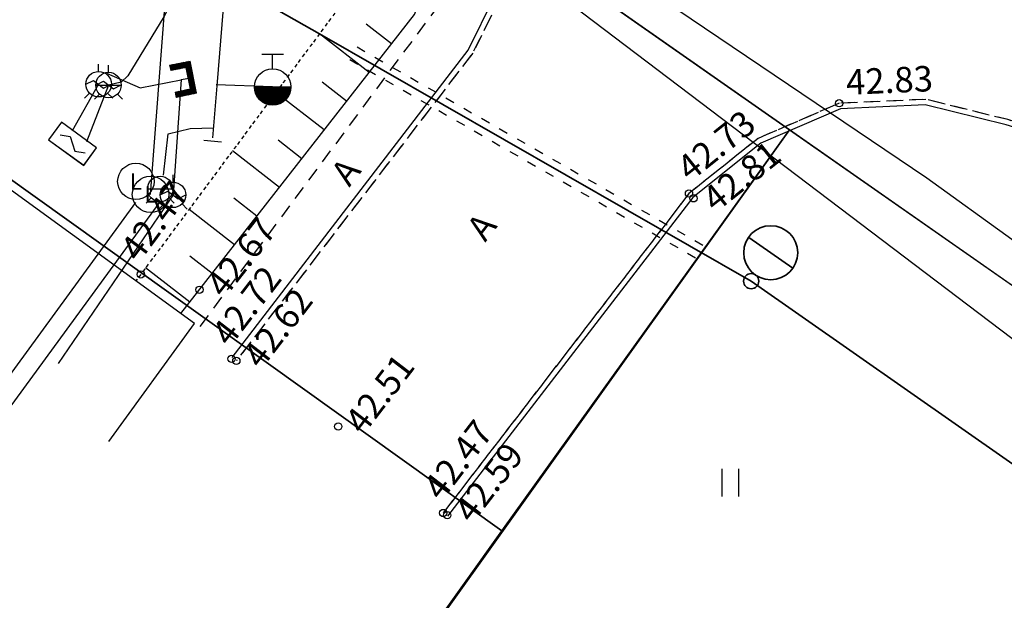
# Model space of a CAD drawing. Units: metres. Extents: x 0 to 7130560, y 0 to 16458871.
# Drawn here: x 545516 to 545543, y 6583902 to 6583918 of the extents above; entities that cross this region are included whole.
import ezdxf
from ezdxf.enums import TextEntityAlignment as Align

# ---------------------------------------------------------------- set-up
doc = ezdxf.new("R2010")
doc.units = ezdxf.units.M
doc.header["$LTSCALE"] = 0.5
doc.header["$MEASUREMENT"] = 0
for name, pattern in [('150414_EV$0$KEL', [2.25, 1, -1.25]), ('x_G13037_Vana Tartu mnt kergliiklustee$0$AAREKIVI', [0.2, 0.1, 0.1]), ('x_G13037_Vana Tartu mnt kergliiklustee$0$ASFBET', [2.5, 1.5, -1]), ('x_G13037_Vana Tartu mnt kergliiklustee$0$KATASTRIPIIR', [0.02, 0.01, 0.01]), ('x_G13037_Vana Tartu mnt kergliiklustee$0$NOLVAALL', [1.2, 0.2, -1]), ('x_G13037_Vana Tartu mnt kergliiklustee$0$NOLVAKRIIPS', [0.2, 0.1, 0.1]), ('x_G13037_Vana Tartu mnt kergliiklustee$0$NOLVAPEAL', [0.2, 0.1, 0.1])]:
    doc.linetypes.add(name, pattern=pattern)
for name, color, linetype, lineweight in [('150414_EV$0$CR_valg_toru', 104, 'Continuous', 30), ('150414_EV$0$CR_valgusti', 5, 'Continuous', 30), ('150414_EV$0$CR_valgustus', 5, 'Continuous', 35)]:
    doc.layers.add(name, color=color, linetype=linetype, lineweight=lineweight)
doc.layers.add('Pr_hatch_haljastus', color=61, linetype='Continuous', transparency=0.5)
for name, color, linetype in [('x_G13037_Vana Tartu mnt kergliiklustee$0$aed', 7, 'Continuous'), ('x_G13037_Vana Tartu mnt kergliiklustee$0$GKAEV', 4, 'Continuous'), ('x_G13037_Vana Tartu mnt kergliiklustee$0$GTRASS', 4, 'Continuous'), ('x_G13037_Vana Tartu mnt kergliiklustee$0$HALJASTUS', 3, 'Continuous'), ('x_G13037_Vana Tartu mnt kergliiklustee$0$KAEV', 7, 'Continuous'), ('x_G13037_Vana Tartu mnt kergliiklustee$0$korgus', 252, 'Continuous'), ('x_G13037_Vana Tartu mnt kergliiklustee$0$KPKAABEL', 1, 'Continuous'), ('x_G13037_Vana Tartu mnt kergliiklustee$0$KTRASS', 7, 'Continuous'), ('x_G13037_Vana Tartu mnt kergliiklustee$0$mpohuliin', 1, 'Continuous'), ('x_G13037_Vana Tartu mnt kergliiklustee$0$PIIR', 32, 'Continuous'), ('x_G13037_Vana Tartu mnt kergliiklustee$0$post', 6, 'Continuous'), ('x_G13037_Vana Tartu mnt kergliiklustee$0$reljeef', 3, 'Continuous'), ('x_G13037_Vana Tartu mnt kergliiklustee$0$TEE', 7, 'Continuous'), ('x_G13037_Vana Tartu mnt kergliiklustee$0$VKAEV', 5, 'Continuous'), ('x_G13037_Vana Tartu mnt kergliiklustee$0$vtrass', 5, 'Continuous')]:
    doc.layers.add(name, color=color, linetype=linetype)
doc.styles.add('150414_EV$0$romanc', font='romanc.shx')
doc.styles.add('x_G13037_Vana Tartu mnt kergliiklustee$0$ITALIC', font='italic.shx')
doc.styles.add('x_G13037_Vana Tartu mnt kergliiklustee$0$romans', font='romans.shx')
doc.linetypes.add('150414_EV$0$PR_EL_1.1', pattern='A,2.5,-1.5,["W1.1",150414_EV$0$romanc,S=1.5,R=0,X=-0.8,Y=-0.8],-4.7,7.5', length=16.2)
doc.linetypes.add('x_G13037_Vana Tartu mnt kergliiklustee$0$-G-', pattern='A,10,-1.5,["G",x_G13037_Vana Tartu mnt kergliiklustee$0$romans,S=1.4,R=0,X=-0.7,Y=-0.7],-1.5,10,-3', length=26)
doc.linetypes.add('x_G13037_Vana Tartu mnt kergliiklustee$0$-K-', pattern='A,10,-1.5,["K",x_G13037_Vana Tartu mnt kergliiklustee$0$romans,S=1.4,R=0,X=-0.7,Y=-0.7],-1.5,10,-3', length=26)
doc.linetypes.add('x_G13037_Vana Tartu mnt kergliiklustee$0$-V-', pattern='A,10,-1.5,["V",x_G13037_Vana Tartu mnt kergliiklustee$0$romans,S=1.4,R=0,X=-0.7,Y=-0.7],-1.5,10,-3', length=26)
doc.linetypes.add('x_G13037_Vana Tartu mnt kergliiklustee$0$EP_KBL', pattern='A,8,-2,[138,mkm.shx,S=1,R=0,X=0,Y=0],1,[138,mkm.shx,S=1,R=0,X=0,Y=0],4,[138,mkm.shx,S=1,R=180,X=0,Y=0],1,[138,mkm.shx,S=1,R=180,X=0,Y=0],-2', length=18)
doc.linetypes.add('x_G13037_Vana Tartu mnt kergliiklustee$0$KAITSETORU', pattern='A,0,[153,mkm.shx,S=0.075,R=0,X=0,Y=0],-0.15,[153,mkm.shx,S=0.075,R=0,X=0,Y=0],-0.15,[153,mkm.shx,S=0.075,R=0,X=0,Y=0],-0.15,[153,mkm.shx,S=0.075,R=0,X=0,Y=0],-0.15,[153,mkm.shx,S=0.075,R=0,X=0,Y=0],-0.15,[153,mkm.shx,S=0.075,R=0,X=0,Y=0],-0.15,[152,mkm.shx,S=0.075,R=0,X=0,Y=0],-1.2', length=2.1)
doc.linetypes.add('x_G13037_Vana Tartu mnt kergliiklustee$0$MP_OHL', pattern='A,10,[138,mkm.shx,S=1,R=0,X=0,Y=0],6,[138,mkm.shx,S=1,R=180,X=0,Y=0],15', length=31)
doc.linetypes.add('x_G13037_Vana Tartu mnt kergliiklustee$0$VO_AED', pattern='A,2.5,[135,mkm.shx,S=0.6,R=0,X=0,Y=0],5,[135,mkm.shx,S=0.6,R=180,X=0,Y=0],2.5', length=10)

# ---------------------------------------------------------------- blocks, each defined once
blk = doc.blocks.new('x_G13037_Vana Tartu mnt kergliiklustee$0$THYDRM')
at = {"color": 0, "linetype": 'Continuous'}
for p, q in [((-0.6, 1.8), (0.6, 1.8)), ((0, 1), (0, 1.8)), ((-1, 0), (1, 0))]:
    blk.add_line(p, q, dxfattribs=at)
blk.add_circle((0, 0), 1, dxfattribs=at)
for radius in [0.959, 0.917, 0.876, 0.834, 0.793, 0.751, 0.71, 0.668, 0.627, 0.585, 0.544, 0.502, 0.461, 0.419, 0.378, 0.336, 0.295, 0.253, 0.212, 0.17, 0.129, 0.0871, 0.0457]:
    blk.add_arc((0, 0), radius, 180, 0, dxfattribs=at)
blk = doc.blocks.new('x_G13037_Vana Tartu mnt kergliiklustee$0$GAKAPP')
at = {"color": 0, "linetype": 'Continuous'}
for p, q in [((1.195, 0.597), (-1.195, 0.597)), ((-1.195, 0.597), (-1.195, -0.597)), ((1.195, -0.597), (1.195, 0.597)), ((-0.843, 0), (-0.337, 0.253)), ((-0.337, 0.253), (0.337, -0.253)), ((0.337, -0.253), (0.843, 0)), ((-1.195, -0.597), (1.195, -0.597))]:
    blk.add_line(p, q, dxfattribs=at)
blk = doc.blocks.new('x_G13037_Vana Tartu mnt kergliiklustee$0$VESIIB')
at = {"color": 0, "linetype": 'Continuous'}
for p, q in [((-0.7, 0), (0.7, 0)), ((-0.495, -0.495), (-0.774, -0.774)), ((0.495, -0.495), (0.774, -0.774))]:
    blk.add_line(p, q, dxfattribs=at)
blk.add_circle((0, 0), 0.7, dxfattribs=at)
blk = doc.blocks.new('x_G13037_Vana Tartu mnt kergliiklustee$0$TUKAEV')
at = {"color": 0, "linetype": 'Continuous'}
blk.add_circle((0, 0), 1, dxfattribs=at)
at = {"color": 0, "linetype": 'Continuous', "style": 'x_G13037_Vana Tartu mnt kergliiklustee$0$romans'}
blk.add_text('L', height=0.9, dxfattribs=at).set_placement((0, 0), align=Align.MIDDLE_CENTER)
blk = doc.blocks.new('x_G13037_Vana Tartu mnt kergliiklustee$0$HEIN')
at = {"color": 0, "linetype": 'Continuous'}
for p, q in [((-0.455, 0.761), (-0.455, -0.761)), ((0.455, 0.761), (0.455, -0.761))]:
    blk.add_line(p, q, dxfattribs=at)
blk = doc.blocks.new('x_G13037_Vana Tartu mnt kergliiklustee$0$GAKAPE')
at = {"color": 0, "linetype": 'Continuous'}
for p, q in [((0, 0.7), (0, 1.095)), ((-0.7, -0.004), (-0.277, 0.208)), ((-0.277, 0.208), (0.277, -0.208)), ((0.277, -0.208), (0.7, 0.004)), ((-0.495, -0.495), (-0.774, -0.774)), ((0.495, -0.495), (0.774, -0.774))]:
    blk.add_line(p, q, dxfattribs=at)
blk.add_circle((0, 0), 0.7, dxfattribs=at)
blk = doc.blocks.new('x_G13037_Vana Tartu mnt kergliiklustee$0$PIMIK')
at = {"color": 0, "linetype": 'Continuous', "lineweight": 0}
for p, q in [((-0.15, 0.9), (1, 0.9)), ((-0.15, -0.9), (-0.15, 0.9)), ((-0.15, 0.324), (0.423, 0.9)), ((-0.15, 0.395), (0.352, 0.9)), ((-0.15, 0.466), (0.282, 0.9)), ((-0.15, 0.537), (0.211, 0.9)), ((-0.15, 0.608), (0.141, 0.9)), ((-0.15, 0.679), (0.07, 0.9)), ((-0.15, 0.749), (0, 0.9)), ((-0.15, 0.82), (-0.071, 0.9)), ((-0.15, 0.891), (-0.141, 0.9)), ((-0.15, 0.253), (0.15, 0.555)), ((0, -0.75), (0, 0.75)), ((0, 0.75), (1, 0.75)), ((0.15, 0.6), (1, 0.6)), ((0.15, -0.6), (0.15, 0.6)), ((0.195, 0.6), (0.494, 0.9)), ((0.266, 0.6), (0.564, 0.9)), ((0.336, 0.6), (0.635, 0.9)), ((0.407, 0.6), (0.705, 0.9)), ((0.477, 0.6), (0.776, 0.9)), ((0.548, 0.6), (0.846, 0.9)), ((0.618, 0.6), (0.917, 0.9)), ((0.689, 0.6), (0.987, 0.9)), ((0.759, 0.6), (1, 0.842)), ((0.83, 0.6), (1, 0.771)), ((0.9, 0.6), (1, 0.7)), ((0.971, 0.6), (1, 0.629)), ((1, 0.6), (1, 0.9)), ((-0.15, 0.182), (0.15, 0.484)), ((-0.15, 0.111), (0.15, 0.413)), ((-0.15, 0.041), (0.15, 0.342)), ((-0.15, -0.03), (0.15, 0.271)), ((-0.15, -0.101), (0.15, 0.2)), ((-0.15, -0.172), (0.15, 0.129)), ((-0.15, -0.243), (0.15, 0.059)), ((-0.15, -0.314), (0.15, -0.012)), ((-0.15, -0.385), (0.15, -0.083)), ((-0.15, -0.456), (0.15, -0.154)), ((-0.15, -0.527), (0.15, -0.225)), ((-0.15, -0.597), (0.15, -0.296)), ((-0.15, -0.668), (0.15, -0.367)), ((-0.15, -0.739), (0.15, -0.438)), ((-0.15, -0.81), (0.15, -0.509)), ((-0.15, -0.881), (0.15, -0.579)), ((1, -0.9), (-0.15, -0.9)), ((-0.098, -0.9), (0.2, -0.6)), ((-0.028, -0.9), (0.271, -0.6)), ((1, -0.75), (0, -0.75)), ((0.043, -0.9), (0.341, -0.6)), ((0.113, -0.9), (0.412, -0.6)), ((1, -0.6), (0.15, -0.6)), ((0.184, -0.9), (0.482, -0.6)), ((0.254, -0.9), (0.553, -0.6)), ((0.325, -0.9), (0.623, -0.6)), ((0.395, -0.9), (0.694, -0.6)), ((0.466, -0.9), (0.764, -0.6)), ((0.536, -0.9), (0.835, -0.6)), ((0.607, -0.9), (0.905, -0.6)), ((0.677, -0.9), (0.976, -0.6)), ((0.748, -0.9), (1, -0.647)), ((0.819, -0.9), (1, -0.718)), ((0.889, -0.9), (1, -0.789)), ((0.96, -0.9), (1, -0.859)), ((1, -0.9), (1, -0.6))]:
    blk.add_line(p, q, dxfattribs=at)
blk = doc.blocks.new('x_G13037_Vana Tartu mnt kergliiklustee')
at = {"layer": 'x_G13037_Vana Tartu mnt kergliiklustee$0$aed', "linetype": 'x_G13037_Vana Tartu mnt kergliiklustee$0$VO_AED', "ltscale": 0.5, "flags": 128}
blk.add_lwpolyline([(545518.723, 6583906.662), (545521.076, 6583909.897), (545505.999, 6583920.861), (545489.41, 6583932.777), (545467.569, 6583948.44), (545465.216, 6583945.205)], dxfattribs=at)
at = {"layer": 'x_G13037_Vana Tartu mnt kergliiklustee$0$GTRASS', "linetype": 'x_G13037_Vana Tartu mnt kergliiklustee$0$-G-', "ltscale": 0.5, "flags": 128}
for points in [[(545536.371, 6583945.482), (545532.419, 6583938.387), (545523.319, 6583927.426), (545522.849, 6583926.16), (545522.157, 6583923.538), (545521.585, 6583920.844), (545520.233, 6583918.321), (545519.243, 6583916.696), (545519.065, 6583916.521), (545518.717, 6583916.446)], [(545518.666, 6583916.772), (545519.587, 6583916.368), (545520.707, 6583916.586)], [(545518.445, 6583916.469), (545517.717, 6583915.192)], [(545518.717, 6583916.446), (545518.116, 6583914.891)], [(545520.708, 6583916.594), (545520.488, 6583913.429)], [(545520.708, 6583916.594), (545520.973, 6583916.647)], [(545520.488, 6583913.429), (545517.336, 6583908.801)]]:
    blk.add_lwpolyline(points, dxfattribs=at)
at = {"layer": 'x_G13037_Vana Tartu mnt kergliiklustee$0$korgus', "linetype": 'Continuous', "ltscale": 0.5}
for centre in [(545538.773, 6583915.945), (545534.65, 6583913.466), (545534.775, 6583913.335), (545519.603, 6583911.247), (545521.214, 6583910.825), (545522.096, 6583908.927), (545522.226, 6583908.874), (545525.023, 6583907.071), (545527.902, 6583904.694), (545528.016, 6583904.633)]:
    blk.add_circle(centre, 0.1, dxfattribs=at)
at = {"layer": 'x_G13037_Vana Tartu mnt kergliiklustee$0$KPKAABEL', "linetype": 'x_G13037_Vana Tartu mnt kergliiklustee$0$EP_KBL', "ltscale": 2, "flags": 128}
blk.add_lwpolyline([(545335.577, 6584045.846), (545349.047, 6584057.375), (545350.6, 6584056.93), (545353.45, 6584055.62), (545354.57, 6584055.21), (545368.244, 6584043.728), (545379.541, 6584034.023), (545395.373, 6584020.424), (545412.191, 6584006.413), (545423.058, 6583997.474), (545433.77, 6583988.94), (545451.776, 6583974.962), (545461.176, 6583968.031), (545470.91, 6583961.02), (545477.53, 6583956.01), (545490.25, 6583947.07), (545495.5, 6583943.83), (545515.81, 6583928.77), (545516.79, 6583928.44), (545519.68, 6583929.22), (545525.939, 6583924.241), (545526.33, 6583923.93), (545541.178, 6583913.895), (545552.843, 6583905.474), (545554.4, 6583904.35), (545556.486, 6583902.385), (545582.03, 6583885.46), (545593.04, 6583877.27), (545593.42, 6583876.11), (545591.04, 6583868.4), (545585.18, 6583850.17)], dxfattribs=at)
at = {"layer": 'x_G13037_Vana Tartu mnt kergliiklustee$0$KPKAABEL', "linetype": 'x_G13037_Vana Tartu mnt kergliiklustee$0$KAITSETORU', "ltscale": 2, "flags": 128}
blk.add_lwpolyline([(545526.33, 6583923.93), (545541.178, 6583913.895)], dxfattribs=at)
at = {"layer": 'x_G13037_Vana Tartu mnt kergliiklustee$0$KTRASS', "linetype": 'x_G13037_Vana Tartu mnt kergliiklustee$0$-K-', "ltscale": 0.5, "flags": 128}
for points in [[(545519.871, 6583913.444), (545520.719, 6583924.576)], [(545501.354, 6583888.365), (545519.471, 6583913.224)]]:
    blk.add_lwpolyline(points, dxfattribs=at)
at = {"layer": 'x_G13037_Vana Tartu mnt kergliiklustee$0$mpohuliin', "linetype": 'x_G13037_Vana Tartu mnt kergliiklustee$0$MP_OHL', "ltscale": 0.5, "flags": 128}
blk.add_lwpolyline([(545612.777, 6583895.476), (545594.655, 6583870.712), (545524.965, 6583923.558), (545473.397, 6583962.228)], dxfattribs=at)
at = {"layer": 'x_G13037_Vana Tartu mnt kergliiklustee$0$PIIR', "linetype": 'x_G13037_Vana Tartu mnt kergliiklustee$0$KATASTRIPIIR', "ltscale": 0.5, "flags": 128}
for points in [[(545286.81, 6584112.39), (545307.45, 6584095.3), (545342.89, 6584066.65), (545350.19, 6584060.71), (545399.54, 6584018.08), (545436.69, 6583987.47), (545474.84, 6583958.99), (545537.41, 6583915.22), (545592.15, 6583876.92), (545605.98, 6583868.03), (545684.18, 6583810.18), (545718.93, 6583787.19), (545847.9, 6583706.44), (545979.63, 6583618.27), (546016.86, 6583594.25), (546031.22, 6583585.94), (546083.16, 6583558.38), (546121.61, 6583537.33), (546134.32, 6583530.72), (546207.85, 6583491.62), (546229.84, 6583478.53), (546261.41, 6583458.68), (546311.14, 6583423.56), (546341.99, 6583399.2), (546348.82, 6583391.68), (546406.14, 6583337.05), (546465.19, 6583275.9), (546569.57, 6583155.09), (546613.46, 6583102.71), (546629.64, 6583090.21), (546670.53, 6583064.59), (546702.13, 6583051.56), (546731.04, 6583042.61), (546768.56, 6583032.44), (546814.25, 6583022.37), (546889.3, 6583006.12), (546918.28, 6582999.27), (546993.56, 6582980.46), (547036.14, 6582972.21), (547055.42, 6582968.59), (547060.41, 6582971.13), (547122.02, 6582961.9), (547152.11, 6582958.67), (547196.64, 6582953.98), (547206.95, 6582950.98), (547294.1, 6582901.21), (547352.82, 6582863.26), (547396.74, 6582834.48), (547436.75, 6582815.86), (547465.02, 6582801.73), (547589.53, 6582729.54), (547636.86, 6582701.83), (547713.94, 6582657.17), (547737.35, 6582641.92), (547760.94, 6582626.9), (547816.74, 6582587.77), (547878.94, 6582545.45), (547906.13, 6582528.63), (547945.92, 6582554.54), (547935.86, 6582569.47), (547919.64, 6582559.04), (547916.1, 6582557.1), (547906.65, 6582555.12), (547900.99, 6582555.15), (547892.16, 6582557.45), (547879.99, 6582564.19), (547861.82, 6582576.44), (547860.35, 6582574.7), (547811.38, 6582608.83), (547764.23, 6582643.2), (547731.14, 6582666.11), (547703.37, 6582683.75), (547674.34, 6582701.71), (547672.69, 6582713.06), (547650.59, 6582721.93), (547567.65, 6582768.08), (547572.52, 6582776.82), (547546.3, 6582791.1), (547541.31, 6582782.43), (547424.78, 6582849.59), (547359.45, 6582877.86), (547359.94, 6582878.94), (547302.31, 6582914.95), (547246.24, 6582946.97), (547213.24, 6582965.81), (547195.38, 6582971.01), (547095.93, 6582981.48), (547039.08, 6582989.6), (546953.5, 6583008.77), (546843.14, 6583036.66), (546839.32, 6583037.62), (546835.36, 6583038.46), (546758.71, 6583055.58), (546707.4, 6583070.31), (546685.83, 6583077.8), (546645.55, 6583100.97), (546606.62, 6583137), (546583.49, 6583161.19), (546573.66, 6583171.48), (546475.92, 6583284.91), (546375.98, 6583388.52), (546375.98, 6583388.52), (546379.66, 6583405.56), (546354.96, 6583406.48), (546340.89, 6583417.52), (546286.67, 6583458.5), (546262.41, 6583474.95), (546247.68, 6583484.66), (546215.04, 6583504.79), (546139.64, 6583545.26), (546023.39, 6583606.64), (545870.11, 6583708.44), (545794.99, 6583756.22), (545741.58, 6583788.32), (545673.47, 6583840.35), (545654.53, 6583866.91), (545625.33, 6583876.16), (545497.56, 6583967.22), (545380.24, 6584059.01), (545310.34, 6584118.04), (545307.29, 6584115.78), (545226.88, 6584188.8), (545212.86, 6584179.01), (545213.47, 6584170.7), (545217.62, 6584174.69), (545257.23, 6584138.18), (545270.35, 6584126.61), (545286.81, 6584112.39)], [(545474.84, 6583958.99), (545470.74, 6583953.26), (545467.45, 6583948.65), (545529.51, 6583904.2), (545537.41, 6583915.22), (545474.84, 6583958.99)], [(545446.04, 6583918.66), (545452.42, 6583914.08), (545481.82, 6583893.01), (545508.09, 6583874.18), (545529.51, 6583904.2), (545467.45, 6583948.65), (545446.04, 6583918.66)], [(545537.41, 6583915.22), (545425.14, 6583758.05), (545539.89, 6583704.34), (545558.06, 6583764.29), (545562.74, 6583762.78), (545565.61, 6583772.85), (545560.92, 6583774.3), (545592.15, 6583876.92), (545537.41, 6583915.22)]]:
    blk.add_lwpolyline(points, dxfattribs=at)
at = {"layer": 'x_G13037_Vana Tartu mnt kergliiklustee$0$reljeef', "linetype": 'x_G13037_Vana Tartu mnt kergliiklustee$0$NOLVAKRIIPS', "ltscale": 0.5}
for p, q in [((545526.484, 6583917.577), (545525.793, 6583918.117)), ((545525.869, 6583916.789), (545524.506, 6583917.852)), ((545525.253, 6583916.001), (545524.582, 6583916.525)), ((545524.638, 6583915.212), (545523.314, 6583916.246)), ((545524.023, 6583914.424), (545523.37, 6583914.933)), ((545523.408, 6583913.636), (545522.121, 6583914.64)), ((545522.792, 6583912.847), (545522.159, 6583913.342)), ((545522.177, 6583912.059), (545520.929, 6583913.033)), ((545521.562, 6583911.271), (545520.947, 6583911.75)), ((545520.947, 6583910.482), (545519.736, 6583911.427))]:
    blk.add_line(p, q, dxfattribs=at)
at = {"layer": 'x_G13037_Vana Tartu mnt kergliiklustee$0$reljeef', "linetype": 'x_G13037_Vana Tartu mnt kergliiklustee$0$NOLVAPEAL', "ltscale": 0.5, "flags": 128}
blk.add_lwpolyline([(545520.702, 6583910.169), (545527.114, 6583918.385), (545528.152, 6583921.133), (545526.549, 6583924.816), (545521.144, 6583928.531), (545518.988, 6583928.89), (545517.196, 6583927.485)], dxfattribs=at)
at = {"layer": 'x_G13037_Vana Tartu mnt kergliiklustee$0$reljeef', "linetype": 'x_G13037_Vana Tartu mnt kergliiklustee$0$NOLVAALL', "ltscale": 0.5, "flags": 128}
blk.add_lwpolyline([(545517.196, 6583927.485), (545519.833, 6583926.53), (545524.718, 6583922.157), (545525.859, 6583919.675), (545519.469, 6583911.066)], dxfattribs=at)
at = {"layer": 'x_G13037_Vana Tartu mnt kergliiklustee$0$TEE', "linetype": 'x_G13037_Vana Tartu mnt kergliiklustee$0$ASFBET', "ltscale": 0.5, "flags": 128}
for points in [[(545337.122, 6584050.988), (545344.171, 6584057.589), (545350.218, 6584061.333), (545355.832, 6584061.756), (545359.166, 6584058.967), (545373.95, 6584046.193), (545388.817, 6584033.378), (545403.392, 6584020.987), (545419.801, 6584006.983), (545435.518, 6583994.135), (545451.638, 6583981.868), (545466.304, 6583970.937), (545500.018, 6583946.683), (545517.536, 6583934.6), (545526.279, 6583927.756), (545527.407, 6583926.72), (545529.248, 6583924.153), (545529.842, 6583921.289), (545529.456, 6583918.831), (545528.715, 6583917.324), (545522.226, 6583908.874)], [(545521.235, 6583909.819), (545529.673, 6583921.179)], [(545554.465, 6583889.654), (545558.207, 6583893.577), (545560.073, 6583896.6), (545560.866, 6583900.972), (545559.678, 6583905.406), (545556.759, 6583907.471), (545545.417, 6583915.35), (545544.981, 6583915.01), (545543.399, 6583915.497), (545541.149, 6583916.053), (545538.773, 6583915.945), (545536.547, 6583914.982), (545534.65, 6583913.466), (545527.902, 6583904.694)]]:
    blk.add_lwpolyline(points, dxfattribs=at)
at = {"layer": 'x_G13037_Vana Tartu mnt kergliiklustee$0$TEE', "linetype": 'x_G13037_Vana Tartu mnt kergliiklustee$0$AAREKIVI', "ltscale": 0.5, "flags": 128}
for points in [[(545522.107, 6583908.965), (545528.587, 6583917.404), (545529.311, 6583918.877), (545529.69, 6583921.285), (545529.108, 6583924.091), (545527.294, 6583926.62), (545526.178, 6583927.646), (545526.279, 6583927.756)], [(545544.981, 6583915.01), (545544.937, 6583914.867), (545543.359, 6583915.352), (545541.134, 6583915.902), (545538.807, 6583915.796), (545536.625, 6583914.852), (545534.758, 6583913.36), (545528.021, 6583904.603)]]:
    blk.add_lwpolyline(points, dxfattribs=at)
at = {"layer": 'x_G13037_Vana Tartu mnt kergliiklustee$0$vtrass', "linetype": 'x_G13037_Vana Tartu mnt kergliiklustee$0$-V-', "ltscale": 0.5, "flags": 128}
for points in [[(545521.58, 6583914.999), (545521.698, 6583916.428), (545522.051, 6583920.696), (545523.199, 6583927.439), (545533.266, 6583937.813), (545537.088, 6583943.358), (545544.9, 6583938.05), (545564.738, 6583923.689), (545591.564, 6583904.034)], [(545523.222, 6583916.394), (545521.668, 6583916.454)], [(545520.231, 6583913.973), (545520.358, 6583915.104), (545520.963, 6583915.251), (545521.603, 6583915.274)], [(545521.331, 6583914.929), (545521.817, 6583914.884)], [(545501.414, 6583887.609), (545520.134, 6583913.243)]]:
    blk.add_lwpolyline(points, dxfattribs=at)
at = {"layer": 'x_G13037_Vana Tartu mnt kergliiklustee$0$GKAEV', "linetype": 'Continuous', "ltscale": 0.5, "xscale": 0.5, "yscale": 0.5, "zscale": 0.5}
for p in [(545518.445, 6583916.469), (545518.717, 6583916.446), (545520.488, 6583913.429)]:
    blk.add_blockref('x_G13037_Vana Tartu mnt kergliiklustee$0$GAKAPE', p, dxfattribs=at)
at = {"layer": 'x_G13037_Vana Tartu mnt kergliiklustee$0$GTRASS', "ltscale": 0.5, "xscale": 0.5, "yscale": 0.5, "zscale": 0.5, "rotation": 191.4881327527414}
blk.add_blockref('x_G13037_Vana Tartu mnt kergliiklustee$0$PIMIK', (545520.973, 6583916.647), dxfattribs=at)
at = {"layer": 'x_G13037_Vana Tartu mnt kergliiklustee$0$HALJASTUS', "linetype": 'Continuous', "ltscale": 0.5, "xscale": 0.5, "yscale": 0.5, "zscale": 0.5}
blk.add_blockref('x_G13037_Vana Tartu mnt kergliiklustee$0$HEIN', (545535.782, 6583905.529), dxfattribs=at)
at = {"layer": 'x_G13037_Vana Tartu mnt kergliiklustee$0$KAEV', "linetype": 'Continuous', "ltscale": 0.5, "xscale": 0.5, "yscale": 0.5, "zscale": 0.5}
for p in [(545519.468, 6583913.799), (545519.871, 6583913.444)]:
    blk.add_blockref('x_G13037_Vana Tartu mnt kergliiklustee$0$TUKAEV', p, dxfattribs=at)
at = {"layer": 'x_G13037_Vana Tartu mnt kergliiklustee$0$post', "ltscale": 0.5, "xscale": 0.5, "yscale": 0.5, "zscale": 0.5, "rotation": 323.9684496354206}
blk.add_blockref('x_G13037_Vana Tartu mnt kergliiklustee$0$GAKAPP', (545517.731, 6583914.834), dxfattribs=at)
at = {"layer": 'x_G13037_Vana Tartu mnt kergliiklustee$0$VKAEV', "linetype": 'Continuous', "ltscale": 0.5, "xscale": 0.5, "yscale": 0.5, "zscale": 0.5}
for name, p in [('x_G13037_Vana Tartu mnt kergliiklustee$0$THYDRM', (545523.222, 6583916.394)), ('x_G13037_Vana Tartu mnt kergliiklustee$0$VESIIB', (545518.717, 6583916.446)), ('x_G13037_Vana Tartu mnt kergliiklustee$0$VESIIB', (545520.136, 6583913.592))]:
    blk.add_blockref(name, p, dxfattribs=at)
at = {"layer": 'x_G13037_Vana Tartu mnt kergliiklustee$0$korgus', "linetype": 'Continuous', "ltscale": 0.5, "style": 'x_G13037_Vana Tartu mnt kergliiklustee$0$ITALIC'}
for s, rotation, p in [(' 42.83', 2.6026, (545538.773, 6583915.945)), (' 42.73', 38.6303, (545534.65, 6583913.466)), (' 42.47', 53.414, (545519.603, 6583911.247)), (' 42.72', 52.4783, (545522.096, 6583908.927)), (' 42.47', 52.4783, (545527.902, 6583904.694))]:
    blk.add_text(s, height=0.7, rotation=rotation, dxfattribs=at).set_placement(p, align=Align.BOTTOM_LEFT)
for s, rotation, p in [(' 42.81', 38.6303, (545534.775, 6583913.335)), (' 42.67', 52.0307, (545521.214, 6583910.825)), (' 42.62', 52.4783, (545522.226, 6583908.874)), (' 42.51', 52.4783, (545525.023, 6583907.071)), (' 42.59', 52.4783, (545528.016, 6583904.633))]:
    blk.add_text(s, height=0.7, rotation=rotation, dxfattribs=at).set_placement(p, align=Align.TOP_LEFT)
at = {"layer": 'x_G13037_Vana Tartu mnt kergliiklustee$0$TEE', "linetype": 'Continuous', "ltscale": 0.5, "style": 'x_G13037_Vana Tartu mnt kergliiklustee$0$romans'}
for p in [(545525.226, 6583914.068), (545528.955, 6583912.556)]:
    blk.add_text('A', height=0.7, rotation=52.4783, dxfattribs=at).set_placement(p, align=Align.MIDDLE_CENTER)
blk = doc.blocks.new('150414_EV$0$v')
at = {"layer": '150414_EV$0$CR_valgustus', "linetype": 'Continuous', "ltscale": 0.2}
blk.add_line((545598.16, 6585794.774), (545596.688, 6585794.774), dxfattribs=at)
for centre, radius in [((545597.419, 6585794.774), 0.741), ((545597.419, 6585793.826), 0.207)]:
    blk.add_circle(centre, radius, dxfattribs=at)

msp = doc.modelspace()

# ---------------------------------------------------------------- linework, layer by layer
at = {"layer": '150414_EV$0$CR_valg_toru', "linetype": '150414_EV$0$KEL', "ltscale": 0.5}
for points in [[(545525.54, 6583917.491), (545535.298, 6583911.895)], [(545525.341, 6583917.144), (545535.099, 6583911.548)]]:
    msp.add_lwpolyline(points, dxfattribs=at)
at = {"layer": '150414_EV$0$CR_valgustus', "linetype": '150414_EV$0$PR_EL_1.1', "ltscale": 0.5}
msp.add_lwpolyline([(545461.142, 6583961.236), (545485.083, 6583943.124), (545509.92, 6583926.112), (545524.506, 6583917.852), (545536.356, 6583911.06), (545557.625, 6583896.178), (545582.273, 6583878.933)], dxfattribs=at)
at = {"layer": 'x_G13037_Vana Tartu mnt kergliiklustee$0$aed', "linetype": 'x_G13037_Vana Tartu mnt kergliiklustee$0$VO_AED', "ltscale": 0.5}
msp.add_lwpolyline([(545518.723, 6583906.662), (545521.076, 6583909.897), (545505.999, 6583920.861), (545489.41, 6583932.777), (545467.569, 6583948.44), (545465.216, 6583945.205)], dxfattribs=at)
at = {"layer": 'x_G13037_Vana Tartu mnt kergliiklustee$0$GKAEV', "color": 0, "linetype": 'Continuous'}
for p, q in [((545518.445, 6583916.819), (545518.445, 6583917.017)), ((545518.717, 6583916.796), (545518.717, 6583916.993)), ((545518.095, 6583916.467), (545518.307, 6583916.573)), ((545518.307, 6583916.573), (545518.584, 6583916.365)), ((545518.367, 6583916.444), (545518.578, 6583916.55)), ((545518.578, 6583916.55), (545518.856, 6583916.342)), ((545518.584, 6583916.365), (545518.795, 6583916.471)), ((545518.856, 6583916.342), (545519.067, 6583916.448)), ((545518.198, 6583916.222), (545518.058, 6583916.082)), ((545518.47, 6583916.199), (545518.33, 6583916.059)), ((545518.693, 6583916.222), (545518.832, 6583916.082)), ((545518.964, 6583916.199), (545519.104, 6583916.059)), ((545520.488, 6583913.779), (545520.488, 6583913.976)), ((545520.138, 6583913.427), (545520.349, 6583913.533)), ((545520.349, 6583913.533), (545520.627, 6583913.325)), ((545520.627, 6583913.325), (545520.838, 6583913.431)), ((545520.241, 6583913.182), (545520.101, 6583913.042)), ((545520.735, 6583913.182), (545520.875, 6583913.042))]:
    msp.add_line(p, q, dxfattribs=at)
for centre in [(545518.445, 6583916.469), (545518.717, 6583916.446), (545520.488, 6583913.429)]:
    msp.add_circle(centre, 0.35, dxfattribs=at)
at = {"layer": 'x_G13037_Vana Tartu mnt kergliiklustee$0$GTRASS', "color": 0, "linetype": 'Continuous', "lineweight": 0}
for p, q in [((545520.394, 6583916.989), (545520.957, 6583917.103)), ((545520.394, 6583916.989), (545520.424, 6583916.842)), ((545520.413, 6583916.993), (545520.398, 6583916.969)), ((545520.448, 6583917), (545520.405, 6583916.934)), ((545520.409, 6583916.915), (545520.899, 6583917.015)), ((545520.483, 6583917.007), (545520.412, 6583916.899)), ((545520.517, 6583917.014), (545520.419, 6583916.864)), ((545520.552, 6583917.021), (545520.435, 6583916.844)), ((545520.586, 6583917.028), (545520.47, 6583916.851)), ((545520.621, 6583917.035), (545520.504, 6583916.858)), ((545520.655, 6583917.042), (545520.539, 6583916.865)), ((545520.69, 6583917.049), (545520.574, 6583916.872)), ((545520.725, 6583917.056), (545520.608, 6583916.879)), ((545520.759, 6583917.063), (545520.643, 6583916.886)), ((545520.794, 6583917.07), (545520.677, 6583916.893)), ((545520.828, 6583917.077), (545520.712, 6583916.9)), ((545520.863, 6583917.084), (545520.746, 6583916.907)), ((545520.897, 6583917.091), (545520.781, 6583916.914)), ((545520.932, 6583917.098), (545520.815, 6583916.921)), ((545520.959, 6583917.094), (545520.842, 6583916.916)), ((545520.966, 6583917.059), (545520.849, 6583916.881)), ((545520.973, 6583917.024), (545520.856, 6583916.847)), ((545520.98, 6583916.99), (545520.863, 6583916.812)), ((545520.987, 6583916.955), (545520.87, 6583916.777)), ((545520.899, 6583917.015), (545521.048, 6583916.28)), ((545520.957, 6583917.103), (545521.136, 6583916.221)), ((545520.424, 6583916.842), (545520.84, 6583916.926)), ((545520.84, 6583916.926), (545520.96, 6583916.338)), ((545520.994, 6583916.92), (545520.877, 6583916.742)), ((545521.001, 6583916.885), (545520.884, 6583916.708)), ((545521.008, 6583916.851), (545520.892, 6583916.673)), ((545521.016, 6583916.816), (545520.899, 6583916.638)), ((545521.023, 6583916.781), (545520.906, 6583916.604)), ((545521.03, 6583916.746), (545520.913, 6583916.569)), ((545521.037, 6583916.712), (545520.92, 6583916.534)), ((545521.044, 6583916.677), (545520.927, 6583916.499)), ((545521.079, 6583916.503), (545520.856, 6583916.164)), ((545521.086, 6583916.469), (545520.89, 6583916.171)), ((545521.093, 6583916.434), (545520.925, 6583916.178)), ((545521.051, 6583916.642), (545520.934, 6583916.465)), ((545521.058, 6583916.607), (545520.941, 6583916.43)), ((545521.065, 6583916.573), (545520.948, 6583916.395)), ((545521.072, 6583916.538), (545520.955, 6583916.36)), ((545520.96, 6583916.338), (545520.543, 6583916.254)), ((545520.543, 6583916.254), (545520.573, 6583916.107)), ((545520.557, 6583916.256), (545520.546, 6583916.239)), ((545520.592, 6583916.264), (545520.553, 6583916.205)), ((545521.048, 6583916.28), (545520.558, 6583916.18)), ((545520.626, 6583916.271), (545520.56, 6583916.17)), ((545520.661, 6583916.278), (545520.567, 6583916.135)), ((545521.136, 6583916.221), (545520.573, 6583916.107)), ((545520.696, 6583916.285), (545520.579, 6583916.108)), ((545520.73, 6583916.292), (545520.614, 6583916.115)), ((545520.765, 6583916.299), (545520.648, 6583916.122)), ((545520.799, 6583916.306), (545520.683, 6583916.129)), ((545520.834, 6583916.313), (545520.717, 6583916.136)), ((545520.868, 6583916.32), (545520.752, 6583916.143)), ((545520.903, 6583916.327), (545520.787, 6583916.15)), ((545520.937, 6583916.334), (545520.821, 6583916.157)), ((545521.1, 6583916.399), (545520.959, 6583916.185)), ((545521.107, 6583916.364), (545520.994, 6583916.192)), ((545521.114, 6583916.33), (545521.028, 6583916.199)), ((545521.121, 6583916.295), (545521.063, 6583916.206)), ((545521.128, 6583916.26), (545521.098, 6583916.213)), ((545521.136, 6583916.225), (545521.132, 6583916.22))]:
    msp.add_line(p, q, dxfattribs=at)
at = {"layer": 'x_G13037_Vana Tartu mnt kergliiklustee$0$GTRASS', "linetype": 'x_G13037_Vana Tartu mnt kergliiklustee$0$-G-', "ltscale": 0.5}
for points in [[(545536.371, 6583945.482), (545532.419, 6583938.387), (545523.319, 6583927.426), (545522.849, 6583926.16), (545522.157, 6583923.538), (545521.585, 6583920.844), (545520.233, 6583918.321), (545519.243, 6583916.696), (545519.065, 6583916.521), (545518.717, 6583916.446)], [(545518.666, 6583916.772), (545519.587, 6583916.368), (545520.707, 6583916.586)], [(545518.445, 6583916.469), (545517.717, 6583915.192)], [(545518.717, 6583916.446), (545518.116, 6583914.891)], [(545520.708, 6583916.594), (545520.488, 6583913.429)], [(545520.708, 6583916.594), (545520.973, 6583916.647)], [(545520.488, 6583913.429), (545517.336, 6583908.801)]]:
    msp.add_lwpolyline(points, dxfattribs=at)
at = {"layer": 'x_G13037_Vana Tartu mnt kergliiklustee$0$HALJASTUS', "color": 0, "linetype": 'Continuous'}
for p, q in [((545535.554, 6583905.91), (545535.554, 6583905.149)), ((545536.009, 6583905.91), (545536.009, 6583905.149))]:
    msp.add_line(p, q, dxfattribs=at)
at = {"layer": 'x_G13037_Vana Tartu mnt kergliiklustee$0$KAEV', "color": 0, "linetype": 'Continuous'}
for centre in [(545519.468, 6583913.799), (545519.871, 6583913.444)]:
    msp.add_circle(centre, 0.5, dxfattribs=at)
at = {"layer": 'x_G13037_Vana Tartu mnt kergliiklustee$0$korgus', "linetype": 'Continuous', "ltscale": 0.5}
for centre in [(545538.773, 6583915.945), (545534.65, 6583913.466), (545534.775, 6583913.335), (545519.603, 6583911.247), (545521.214, 6583910.825), (545522.096, 6583908.927), (545522.226, 6583908.874), (545525.023, 6583907.071), (545527.902, 6583904.694), (545528.016, 6583904.633)]:
    msp.add_circle(centre, 0.1, dxfattribs=at)
at = {"layer": 'x_G13037_Vana Tartu mnt kergliiklustee$0$KPKAABEL', "linetype": 'x_G13037_Vana Tartu mnt kergliiklustee$0$EP_KBL', "ltscale": 2}
msp.add_lwpolyline([(545461.176, 6583968.031), (545470.91, 6583961.02), (545477.53, 6583956.01), (545490.25, 6583947.07), (545495.5, 6583943.83), (545515.81, 6583928.77), (545516.79, 6583928.44), (545519.68, 6583929.22), (545525.939, 6583924.241), (545526.33, 6583923.93), (545541.178, 6583913.895), (545552.843, 6583905.474), (545554.4, 6583904.35), (545556.486, 6583902.385), (545582.03, 6583885.46), (545593.04, 6583877.27), (545593.42, 6583876.11), (545591.04, 6583868.4), (545585.18, 6583850.17)], dxfattribs=at)
at = {"layer": 'x_G13037_Vana Tartu mnt kergliiklustee$0$KPKAABEL', "linetype": 'x_G13037_Vana Tartu mnt kergliiklustee$0$KAITSETORU', "ltscale": 2}
msp.add_lwpolyline([(545526.33, 6583923.93), (545541.178, 6583913.895)], dxfattribs=at)
at = {"layer": 'x_G13037_Vana Tartu mnt kergliiklustee$0$KTRASS', "linetype": 'x_G13037_Vana Tartu mnt kergliiklustee$0$-K-', "ltscale": 0.5}
for points in [[(545519.871, 6583913.444), (545520.719, 6583924.576)], [(545501.354, 6583888.365), (545519.471, 6583913.224)]]:
    msp.add_lwpolyline(points, dxfattribs=at)
at = {"layer": 'x_G13037_Vana Tartu mnt kergliiklustee$0$mpohuliin', "linetype": 'x_G13037_Vana Tartu mnt kergliiklustee$0$MP_OHL', "ltscale": 0.5}
msp.add_lwpolyline([(545612.777, 6583895.476), (545594.655, 6583870.712), (545524.965, 6583923.558), (545473.397, 6583962.228)], dxfattribs=at)
at = {"layer": 'x_G13037_Vana Tartu mnt kergliiklustee$0$post', "color": 0, "linetype": 'Continuous'}
for p, q in [((545517.423, 6583915.427), (545517.072, 6583914.944)), ((545518.39, 6583914.724), (545517.423, 6583915.427)), ((545517.39, 6583915.082), (545517.669, 6583915.036)), ((545517.072, 6583914.944), (545518.038, 6583914.242)), ((545517.669, 6583915.036), (545517.793, 6583914.633)), ((545517.793, 6583914.633), (545518.072, 6583914.586)), ((545518.038, 6583914.242), (545518.39, 6583914.724))]:
    msp.add_line(p, q, dxfattribs=at)
at = {"layer": 'x_G13037_Vana Tartu mnt kergliiklustee$0$reljeef', "linetype": 'x_G13037_Vana Tartu mnt kergliiklustee$0$NOLVAKRIIPS', "ltscale": 0.5}
for p, q in [((545526.484, 6583917.577), (545525.793, 6583918.117)), ((545525.869, 6583916.789), (545524.506, 6583917.852)), ((545525.253, 6583916.001), (545524.582, 6583916.525)), ((545524.638, 6583915.212), (545523.314, 6583916.246)), ((545524.023, 6583914.424), (545523.37, 6583914.933)), ((545523.408, 6583913.636), (545522.121, 6583914.64)), ((545522.792, 6583912.847), (545522.159, 6583913.342)), ((545522.177, 6583912.059), (545520.929, 6583913.033)), ((545521.562, 6583911.271), (545520.947, 6583911.75)), ((545520.947, 6583910.482), (545519.736, 6583911.427))]:
    msp.add_line(p, q, dxfattribs=at)
at = {"layer": 'x_G13037_Vana Tartu mnt kergliiklustee$0$reljeef', "linetype": 'x_G13037_Vana Tartu mnt kergliiklustee$0$NOLVAPEAL', "ltscale": 0.5}
msp.add_lwpolyline([(545520.702, 6583910.169), (545527.114, 6583918.385), (545528.152, 6583921.133), (545526.549, 6583924.816), (545521.144, 6583928.531), (545518.988, 6583928.89), (545517.196, 6583927.485)], dxfattribs=at)
at = {"layer": 'x_G13037_Vana Tartu mnt kergliiklustee$0$reljeef', "linetype": 'x_G13037_Vana Tartu mnt kergliiklustee$0$NOLVAALL', "ltscale": 0.5}
msp.add_lwpolyline([(545517.196, 6583927.485), (545519.833, 6583926.53), (545524.718, 6583922.157), (545525.859, 6583919.675), (545519.469, 6583911.066)], dxfattribs=at)
at = {"layer": 'x_G13037_Vana Tartu mnt kergliiklustee$0$TEE', "linetype": 'x_G13037_Vana Tartu mnt kergliiklustee$0$ASFBET', "ltscale": 0.5}
for points in [[(545337.122, 6584050.988), (545344.171, 6584057.589), (545350.218, 6584061.333), (545355.832, 6584061.756), (545359.166, 6584058.967), (545373.95, 6584046.193), (545388.817, 6584033.378), (545403.392, 6584020.987), (545419.801, 6584006.983), (545435.518, 6583994.135), (545451.638, 6583981.868), (545466.304, 6583970.937), (545500.018, 6583946.683), (545517.536, 6583934.6), (545526.279, 6583927.756), (545527.407, 6583926.72), (545529.248, 6583924.153), (545529.842, 6583921.289), (545529.456, 6583918.831), (545528.715, 6583917.324), (545522.226, 6583908.874)], [(545521.235, 6583909.819), (545529.673, 6583921.179)], [(545554.465, 6583889.654), (545558.207, 6583893.577), (545560.073, 6583896.6), (545560.866, 6583900.972), (545559.678, 6583905.406), (545556.759, 6583907.471), (545545.417, 6583915.35), (545544.981, 6583915.01), (545543.399, 6583915.497), (545541.149, 6583916.053), (545538.773, 6583915.945), (545536.547, 6583914.982), (545534.65, 6583913.466), (545527.902, 6583904.694)]]:
    msp.add_lwpolyline(points, dxfattribs=at)
at = {"layer": 'x_G13037_Vana Tartu mnt kergliiklustee$0$TEE', "linetype": 'x_G13037_Vana Tartu mnt kergliiklustee$0$AAREKIVI', "ltscale": 0.5}
for points in [[(545522.107, 6583908.965), (545528.587, 6583917.404), (545529.311, 6583918.877), (545529.69, 6583921.285), (545529.108, 6583924.091), (545527.294, 6583926.62), (545526.178, 6583927.646), (545526.279, 6583927.756)], [(545544.981, 6583915.01), (545544.937, 6583914.867), (545543.359, 6583915.352), (545541.134, 6583915.902), (545538.807, 6583915.796), (545536.625, 6583914.852), (545534.758, 6583913.36), (545528.021, 6583904.603)]]:
    msp.add_lwpolyline(points, dxfattribs=at)
at = {"layer": 'x_G13037_Vana Tartu mnt kergliiklustee$0$VKAEV', "color": 0, "linetype": 'Continuous'}
for p, q in [((545522.922, 6583917.294), (545523.522, 6583917.294)), ((545523.222, 6583916.894), (545523.222, 6583917.294)), ((545518.367, 6583916.446), (545519.067, 6583916.446)), ((545518.47, 6583916.199), (545518.33, 6583916.059)), ((545518.964, 6583916.199), (545519.104, 6583916.059)), ((545522.722, 6583916.394), (545523.722, 6583916.394)), ((545519.786, 6583913.592), (545520.486, 6583913.592)), ((545519.889, 6583913.345), (545519.749, 6583913.205)), ((545520.383, 6583913.345), (545520.523, 6583913.205))]:
    msp.add_line(p, q, dxfattribs=at)
for centre, radius in [((545518.717, 6583916.446), 0.35), ((545523.222, 6583916.394), 0.5), ((545520.136, 6583913.592), 0.35)]:
    msp.add_circle(centre, radius, dxfattribs=at)
for radius in [0.479, 0.459, 0.438, 0.417, 0.396, 0.376, 0.355, 0.334, 0.313, 0.293, 0.272, 0.251, 0.23, 0.21, 0.189, 0.168, 0.147, 0.127, 0.106, 0.0851, 0.0643, 0.0436, 0.0228]:
    msp.add_arc((545523.222, 6583916.394), radius, 180, 0, dxfattribs=at)
at = {"layer": 'x_G13037_Vana Tartu mnt kergliiklustee$0$vtrass', "linetype": 'x_G13037_Vana Tartu mnt kergliiklustee$0$-V-', "ltscale": 0.5}
for points in [[(545521.58, 6583914.999), (545521.698, 6583916.428), (545522.051, 6583920.696), (545523.199, 6583927.439), (545533.266, 6583937.813), (545537.088, 6583943.358), (545544.9, 6583938.05), (545564.738, 6583923.689), (545591.564, 6583904.034)], [(545523.222, 6583916.394), (545521.668, 6583916.454)], [(545520.231, 6583913.973), (545520.358, 6583915.104), (545520.963, 6583915.251), (545521.603, 6583915.274)], [(545521.331, 6583914.929), (545521.817, 6583914.884)], [(545501.414, 6583887.609), (545520.134, 6583913.243)]]:
    msp.add_lwpolyline(points, dxfattribs=at)

# ---------------------------------------------------------------- block references
at = {"layer": '150414_EV$0$CR_valgusti', "linetype": 'Continuous', "rotation": 325.4685684268152}
msp.add_blockref('150414_EV$0$v', (-3637146.761, 1467709.461), dxfattribs=at)
at = {"layer": 'Pr_hatch_haljastus', "transparency": 33554559}
msp.add_blockref('x_G13037_Vana Tartu mnt kergliiklustee', (0, 0), dxfattribs=at)

# ---------------------------------------------------------------- texts
at = {"layer": 'x_G13037_Vana Tartu mnt kergliiklustee$0$KAEV', "color": 0, "linetype": 'Continuous', "style": 'x_G13037_Vana Tartu mnt kergliiklustee$0$romans', "width": 1}
for p in [(545519.468, 6583913.799), (545519.871, 6583913.444)]:
    msp.add_text('L', height=0.45, dxfattribs=at).set_placement(p, align=Align.MIDDLE_CENTER)
at = {"layer": 'x_G13037_Vana Tartu mnt kergliiklustee$0$korgus', "linetype": 'Continuous', "ltscale": 0.5, "style": 'x_G13037_Vana Tartu mnt kergliiklustee$0$ITALIC'}
for s, rotation, oblique, p in [(' 42.83', 2.6026, 0, (545538.773, 6583915.945)), (' 42.73', 38.6303, 0, (545534.65, 6583913.466)), (' 42.47', 53.414, 360, (545519.603, 6583911.247)), (' 42.72', 52.4783, 360, (545522.096, 6583908.927)), (' 42.47', 52.4783, 360, (545527.902, 6583904.694))]:
    msp.add_text(s, height=0.7, rotation=rotation, dxfattribs=dict(at, oblique=oblique)).set_placement(p, align=Align.BOTTOM_LEFT)
for s, rotation, oblique, p in [(' 42.81', 38.6303, 0, (545534.775, 6583913.335)), (' 42.67', 52.0307, 0, (545521.214, 6583910.825)), (' 42.62', 52.4783, 360, (545522.226, 6583908.874)), (' 42.51', 52.4783, 360, (545525.023, 6583907.071)), (' 42.59', 52.4783, 360, (545528.016, 6583904.633))]:
    msp.add_text(s, height=0.7, rotation=rotation, dxfattribs=dict(at, oblique=oblique)).set_placement(p, align=Align.TOP_LEFT)
at = {"layer": 'x_G13037_Vana Tartu mnt kergliiklustee$0$TEE', "linetype": 'Continuous', "ltscale": 0.5, "style": 'x_G13037_Vana Tartu mnt kergliiklustee$0$romans', "oblique": 360}
for p in [(545525.226, 6583914.068), (545528.955, 6583912.556)]:
    msp.add_text('A', height=0.7, rotation=52.4783, dxfattribs=at).set_placement(p, align=Align.MIDDLE_CENTER)

doc.saveas('drawing.dxf')
